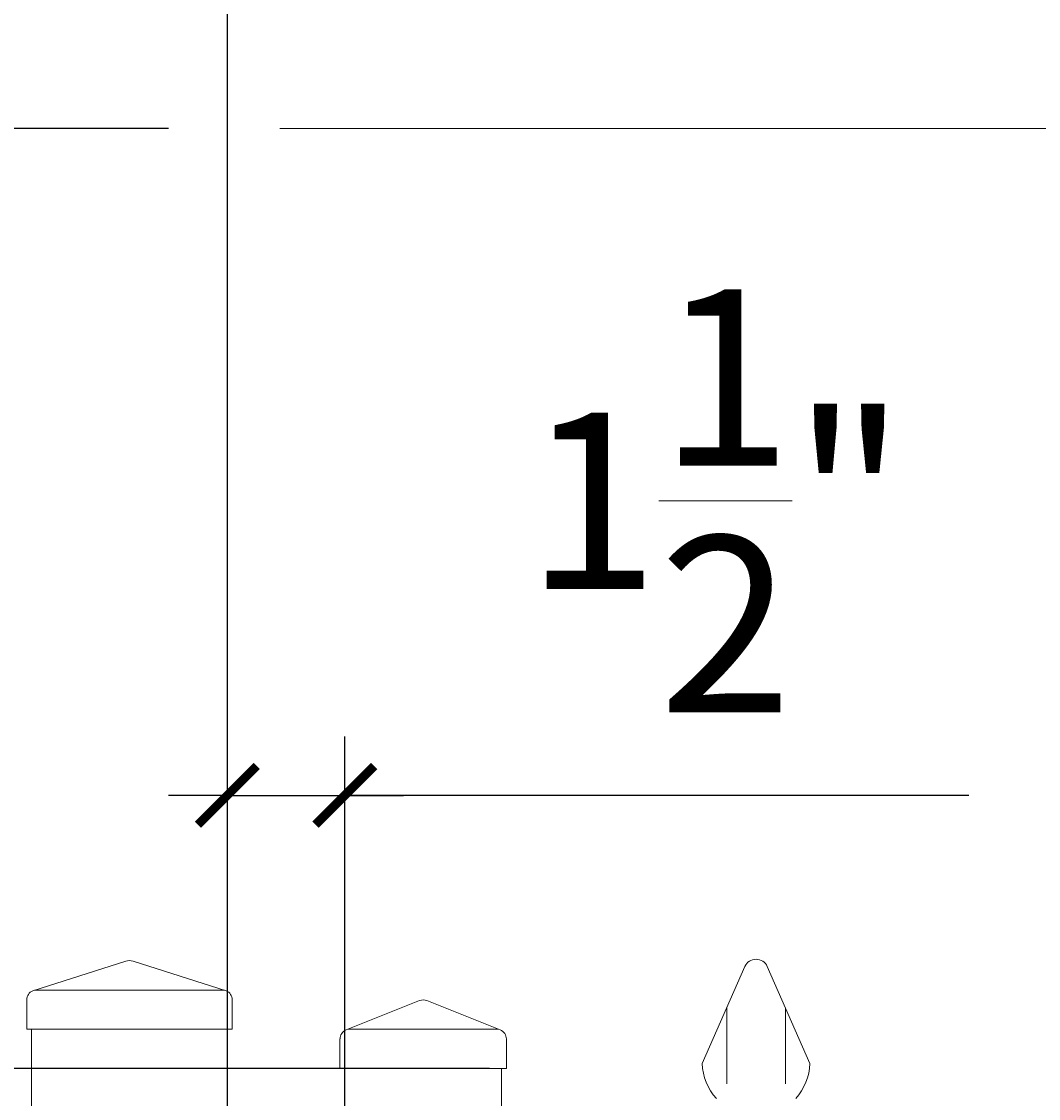
# Model space of a CAD drawing. Extents: x 5343 to 5586, y 525 to 705.
# Drawn here: x 5375 to 5388, y 669 to 682 of the extents above; entities that cross this region are included whole.
import ezdxf

# ---------------------------------------------------------------- set-up
doc = ezdxf.new("R2010")
doc.units = 0
doc.header["$LTSCALE"] = 10
doc.header["$MEASUREMENT"] = 0
doc.linetypes.add('HIDDEN2', pattern=[0.1875, 0.125, -0.0625])
doc.layers.get('0').update_dxf_attribs({"linetype": 'CONTINUOUS'})
doc.layers.get('DEFPOINTS').update_dxf_attribs({"linetype": 'CONTINUOUS'})
for name, color, linetype, lineweight in [('2', 5, 'CONTINUOUS', 30), ('3', 6, 'CONTINUOUS', 20), ('4', 80, 'CONTINUOUS', 15), ('5', 50, 'CONTINUOUS', 9)]:
    doc.layers.add(name, color=color, linetype=linetype, lineweight=lineweight)
doc.styles.add('ARIALI', font='ariali.ttf')
doc.dimstyles.new('Annotative', dxfattribs={"dimscale": 0, "dimtxt": 0.0625, "dimasz": 0.03125, "dimexe": 0.03125, "dimexo": 0.03125, "dimgap": 0.046875, "dimtad": 2, "dimdec": 4, "dimzin": 0, "dimdsep": 46, "dimlunit": 4, "dimtxsty": 'ARIALI', "dimblk": 'ARCHTICK', "dimcen": 0, "dimdle": 0.03125, "dimadec": 0, "dimazin": 0, "dimtfac": 1, "dimtdec": 4, "dimtix": 1, "dimtofl": 0, "dimtmove": 1, "dimatfit": 0, "dimldrblk": 'INTEGRAL', "dimfxl": 1, "dimtolj": 1, "dimtzin": 0, "dimarcsym": 0})

# ---------------------------------------------------------------- blocks, each defined once
blk = doc.blocks.new('_ArchTick')
at = {"color": 0, "linetype": 'ByBlock', "const_width": 0.15}
blk.add_lwpolyline([(-0.5, -0.5), (0.5, 0.5)], dxfattribs=at)
blk = doc.blocks.new('*D323')
at = {"layer": '5', "color": 0, "lineweight": -2, "transparency": 16777216}
for p, q in [((5377.555, 669.951), (5377.555, 696.137)), ((5497.555, 669.96), (5497.555, 696.137)), ((5376.805, 695.387), (5498.305, 695.387))]:
    blk.add_line(p, q, dxfattribs=at)
at = {"layer": 'DEFPOINTS', "color": 0, "transparency": 16777216}
for p in [(5497.555, 695.387), (5377.555, 669.201), (5497.555, 669.21)]:
    blk.add_point(p, dxfattribs=at)
at = {"layer": '5', "color": 0, "lineweight": -2, "transparency": 16777216, "xscale": 0.75, "yscale": 0.75, "zscale": 0.75, "rotation": 180}
blk.add_blockref('_ArchTick', (5377.555, 695.387), dxfattribs=at)
at = {"layer": '5', "color": 0, "lineweight": -2, "transparency": 16777216, "xscale": 0.75, "yscale": 0.75, "zscale": 0.75}
blk.add_blockref('_ArchTick', (5497.555, 695.387), dxfattribs=at)
at = {"layer": '5', "color": 0, "transparency": 16777216, "insert": (5437.555, 697.675), "char_height": 2.25, "attachment_point": 5, "style": 'ARIALI'}
blk.add_mtext("\\A1;10' OPENING AS SHOWN", dxfattribs=at)
blk = doc.blocks.new('_Integral')
at = {"color": 0, "linetype": 'ByBlock', "lineweight": -2}
for centre, start, end in [((0.44, -0.09), 102, 168), ((-0.44, 0.09), 282, 348)]:
    blk.add_arc(centre, 0.454, start, end, dxfattribs=at)
blk = doc.blocks.new('*D326')
at = {"layer": '5', "color": 0, "lineweight": -2, "transparency": 16777216}
for p, q in [((5350.613, 669.783), (5350.613, 608.283)), ((5380.902, 669.033), (5349.863, 669.033)), ((5362.811, 609.033), (5349.863, 609.033))]:
    blk.add_line(p, q, dxfattribs=at)
at = {"layer": 'DEFPOINTS', "color": 0, "transparency": 16777216}
for p in [(5381.652, 669.033), (5350.613, 609.033), (5363.561, 609.033)]:
    blk.add_point(p, dxfattribs=at)
at = {"layer": '5', "color": 0, "lineweight": -2, "transparency": 16777216, "xscale": 0.75, "yscale": 0.75, "zscale": 0.75}
for p, rotation in [((5350.613, 669.033), 90), ((5350.613, 609.033), 270)]:
    blk.add_blockref('_ArchTick', p, dxfattribs=dict(at, rotation=rotation))
at = {"layer": '5', "color": 0, "transparency": 16777216, "insert": (5348.325, 639.033), "char_height": 2.25, "attachment_point": 5, "rotation": 90, "style": 'ARIALI'}
blk.add_mtext("\\A1;5' AS SHOWN", dxfattribs=at)
blk = doc.blocks.new('SQ CAP 2.5 in')
at = {"layer": '3'}
for p, q in [((164.191, -71.908), (163.003, -72.284)), ((164.284, -71.908), (165.471, -72.284)), ((162.925, -72.775), (162.925, -72.4)), ((165.55, -72.775), (165.55, -72.4))]:
    blk.add_line(p, q, dxfattribs=at)
for centre, start, end in [((164.237, -72.024), 68.188, 111.812), ((163.05, -72.4), 111.812, 180), ((165.425, -72.4), 0, 68.188)]:
    blk.add_arc(centre, 0.125, start, end, dxfattribs=at)
at = {"layer": '4'}
for p, q in [((165.449, -72.275), (163.026, -72.275)), ((165.55, -72.775), (162.925, -72.775))]:
    blk.add_line(p, q, dxfattribs=at)
blk = doc.blocks.new('2in SQ CAP')
at = {"layer": '3'}
for p, q in [((173.474, -89.993), (172.537, -90.368)), ((173.567, -89.993), (174.505, -90.368)), ((172.458, -90.859), (172.458, -90.484)), ((174.583, -90.859), (174.583, -90.484))]:
    blk.add_line(p, q, dxfattribs=at)
for centre, start, end in [((173.521, -90.109), 68.188, 111.812), ((172.584, -90.484), 111.812, 180), ((174.458, -90.484), 0, 68.188)]:
    blk.add_arc(centre, 0.125, start, end, dxfattribs=at)
at = {"layer": '4'}
for p, q in [((174.482, -90.359), (172.559, -90.359)), ((174.583, -90.859), (172.458, -90.859))]:
    blk.add_line(p, q, dxfattribs=at)
blk = doc.blocks.new('*D330')
at = {"layer": '5', "color": 0, "lineweight": -2, "transparency": 16777216}
for p, q in [((5377.555, 666.783), (5377.555, 673.268)), ((5379.055, 666.783), (5379.055, 673.268)), ((5377.555, 672.518), (5376.805, 672.518)), ((5377.555, 672.518), (5379.055, 672.518)), ((5379.055, 672.518), (5379.805, 672.518)), ((5387.023, 672.518), (5379.055, 672.518))]:
    blk.add_line(p, q, dxfattribs=at)
at = {"layer": 'DEFPOINTS', "color": 0, "transparency": 16777216}
for p in [(5379.055, 672.518), (5377.555, 666.033), (5379.055, 666.033)]:
    blk.add_point(p, dxfattribs=at)
at = {"layer": '5', "color": 0, "lineweight": -2, "transparency": 16777216, "xscale": 0.75, "yscale": 0.75, "zscale": 0.75}
blk.add_blockref('_ArchTick', (5377.555, 672.518), dxfattribs=at)
at = {"layer": '5', "color": 0, "lineweight": -2, "transparency": 16777216, "xscale": 0.75, "yscale": 0.75, "zscale": 0.75, "rotation": 180}
blk.add_blockref('_ArchTick', (5379.055, 672.518), dxfattribs=at)
at = {"layer": '5', "color": 0, "transparency": 16777216, "insert": (5383.792, 676.278), "char_height": 2.25, "attachment_point": 5, "style": 'ARIALI'}
blk.add_mtext('\\A1;1{\\H1.000000x;\\S1/2;}"', dxfattribs=at)
blk = doc.blocks.new('*D333')
at = {"layer": '5', "color": 0, "lineweight": -2, "transparency": 16777216}
for p, q in [((5350.613, 681.783), (5350.613, 668.283)), ((5376.805, 681.033), (5349.863, 681.033)), ((5362.811, 669.033), (5349.863, 669.033))]:
    blk.add_line(p, q, dxfattribs=at)
at = {"layer": 'DEFPOINTS', "color": 0, "transparency": 16777216}
for p in [(5377.555, 681.033), (5350.613, 669.033), (5363.561, 669.033)]:
    blk.add_point(p, dxfattribs=at)
at = {"layer": '5', "color": 0, "lineweight": -2, "transparency": 16777216, "xscale": 0.75, "yscale": 0.75, "zscale": 0.75}
for p, rotation in [((5350.613, 681.033), 90), ((5350.613, 669.033), 270)]:
    blk.add_blockref('_ArchTick', p, dxfattribs=dict(at, rotation=rotation))
at = {"layer": '5', "color": 0, "transparency": 16777216, "insert": (5348.325, 675.033), "char_height": 2.25, "attachment_point": 5, "rotation": 90, "style": 'ARIALI'}
blk.add_mtext("\\A1;1' ARCH", dxfattribs=at)

msp = doc.modelspace()

# ---------------------------------------------------------------- linework, layer by layer
at = {"layer": '3'}
for p, q in [((5375.05525, 669.53267), (5375.05525, 602.79801)), ((5377.55525, 669.53267), (5377.55525, 601.79801)), ((5379.05525, 611.03267), (5379.05525, 669.03267)), ((5381.05525, 611.03267), (5381.05525, 669.03267))]:
    msp.add_line(p, q, dxfattribs=at)
for centre in [(5437.97833, 534.74841), (5437.97833, 533.24841)]:
    msp.add_arc(centre, 140.34632, 91.7038928, 113.9281116, dxfattribs=at)
at = {"layer": '4'}
for p, q in [((5384.16219, 670.33263), (5383.61804, 669.09364)), ((5384.44831, 670.33263), (5384.99247, 669.09364))]:
    msp.add_line(p, q, dxfattribs=at)
for centre, radius, start, end in [((5384.30525, 670.2698), 0.15625, 23.710575, 156.289425), ((5384.30525, 669.11355), 0.6875, 181.659388, 222.536898), ((5384.30525, 669.11355), 0.6875, 317.463102, 358.340612)]:
    msp.add_arc(centre, radius, start, end, dxfattribs=at)
at = {"layer": '5'}
for p, q in [((5378.22344, 681.03267), (5430.0961, 681.03267)), ((5383.93025, 669.80452), (5383.93025, 668.83555)), ((5384.68025, 669.80452), (5384.68025, 668.83555))]:
    msp.add_line(p, q, dxfattribs=at)
at = {"layer": '5', "linetype": 'HIDDEN2'}
msp.add_arc((5437.97833, 529.37341), 140.34632, 91.7038928, 113.9281116, dxfattribs=at)

# ---------------------------------------------------------------- block references
at = {"layer": '2'}
msp.add_blockref('SQ CAP 2.5 in', (5212.06786, 742.30748), dxfattribs=at)
at = {"layer": '5'}
msp.add_blockref('2in SQ CAP', (5206.5343, 759.89188), dxfattribs=at)

# ---------------------------------------------------------------- dimensions: what is measured, and where the dimension line sits
for base, p1, p2, angle, text, picture, middle in [((5497.55525, 695.38661), (5377.55525, 669.20108), (5497.55525, 669.2102), 180, '<> OPENING AS SHOWN', '*D323', (5437.55525, 695.38661)), ((5350.61297, 669.03267), (5377.55525, 681.03267), (5363.56122, 669.03267), 90, '<> ARCH', '*D333', (5350.61297, 675.03267)), ((5350.61297, 609.03267), (5381.65187, 669.03267), (5363.56122, 609.03267), 90, '<> AS SHOWN', '*D326', (5350.61297, 639.03267))]:
    dim = msp.add_linear_dim(base=base, p1=p1, p2=p2, angle=angle, text=text, dimstyle='Annotative', override={"dimtxt": 0.09375}, dxfattribs=at)
    dim.commit()
    dim.dimension.update_dxf_attribs({"geometry": picture, "text_midpoint": middle, "dimtype": 160})
dim = msp.add_linear_dim(base=(5379.05525, 672.51832), p1=(5377.55525, 666.03267), p2=(5379.05525, 666.03267), angle=180, dimstyle='Annotative', override={"dimtxt": 0.09375}, dxfattribs=at)
dim.commit()
dim.dimension.update_dxf_attribs({"geometry": '*D330', "text_midpoint": (5383.79153, 671.51832), "dimtype": 160})

doc.saveas('drawing.dxf')
